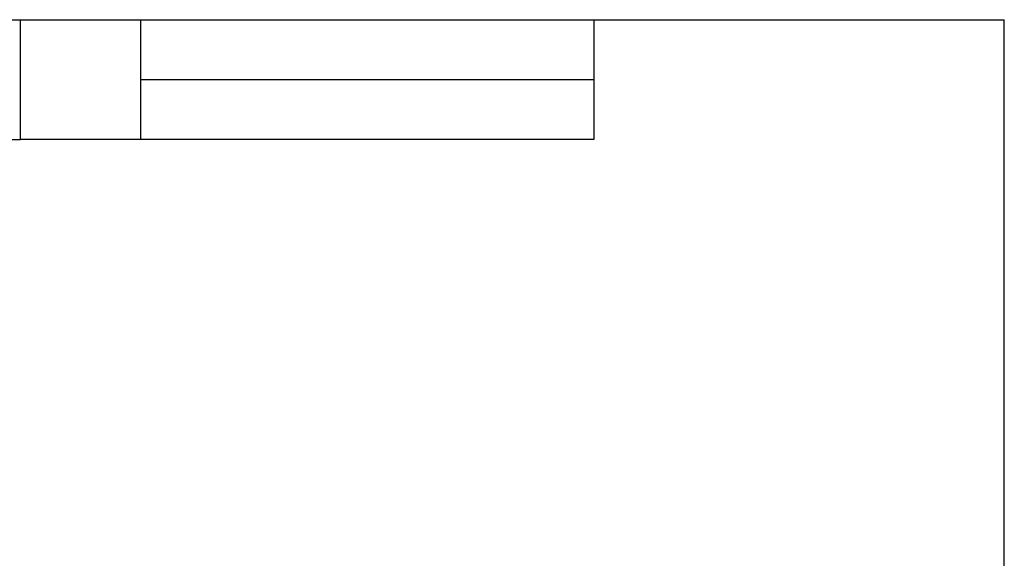
# Model space of a CAD drawing. Units: millimetres. Extents: x 8 to 210, y -1 to 292.
# Drawn here: x 90 to 205, y 229 to 292 of the extents above; entities that cross this region are included whole.
import ezdxf

# ---------------------------------------------------------------- set-up
doc = ezdxf.new("R2010")
doc.units = ezdxf.units.MM

msp = doc.modelspace()

# ---------------------------------------------------------------- linework, layer by layer
at = {"color": 7, "linetype": 'Continuous', "lineweight": 25}
for p, q in [((20, 292), (205, 292)), ((20, 292), (90, 292)), ((90, 278), (90, 292)), ((90, 292), (157, 292)), ((104, 292), (104, 278)), ((157, 292), (157, 278)), ((205, 5), (205, 292)), ((104, 285), (157, 285)), ((20, 278), (90, 278)), ((157, 278), (90, 278))]:
    msp.add_line(p, q, dxfattribs=at)

doc.saveas('drawing.dxf')
